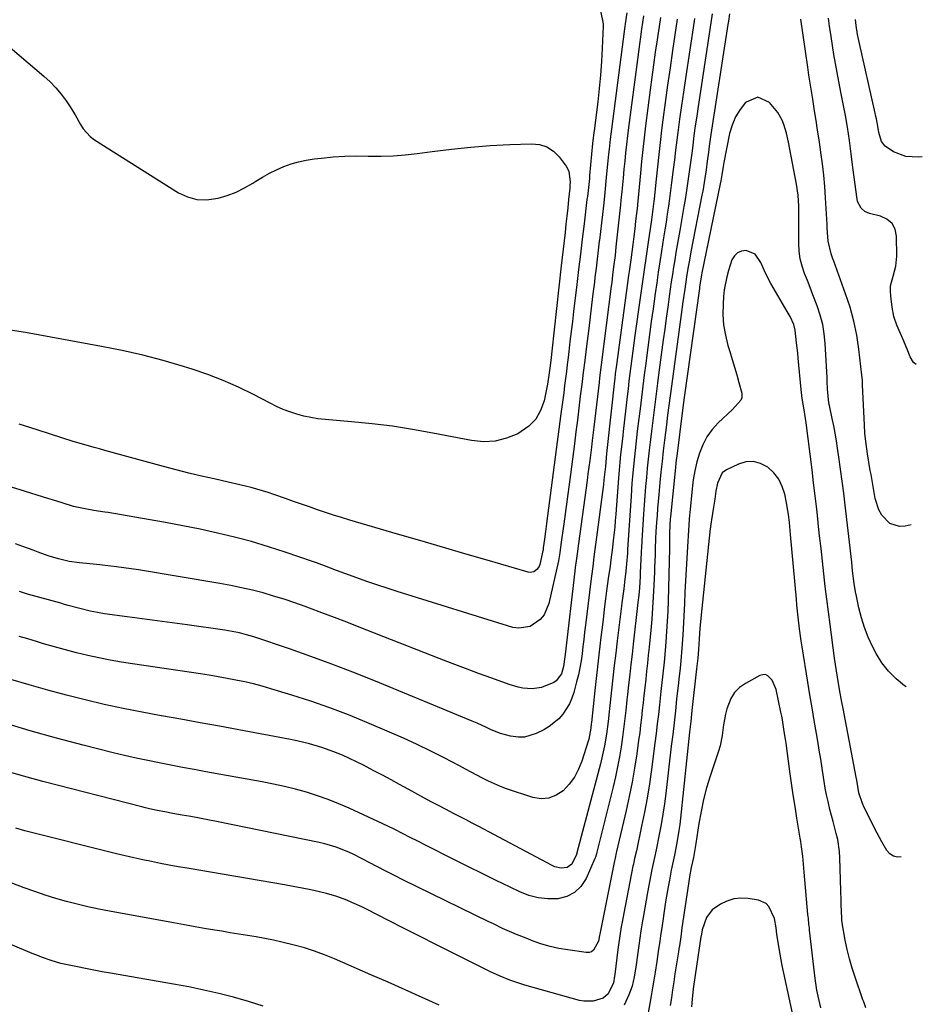
# Model space of a CAD drawing. Units: inches. Extents: x 1836352 to 1841706, y 463369 to 468672.
# Drawn here: x 1841234 to 1841568, y 463759 to 464123 of the extents above; entities that cross this region are included whole.
import ezdxf

# ---------------------------------------------------------------- set-up
doc = ezdxf.new("R2010")
doc.units = ezdxf.units.IN
doc.header["$MEASUREMENT"] = 0
doc.layers.add('7', color=7, linetype='Continuous')
doc.layers.add('8', color=7, linetype='Continuous')

msp = doc.modelspace()

# ---------------------------------------------------------------- linework, layer by layer
at = {"layer": '7', "color": 18}
for points in [[(1841496.56, 464125.08, 1888), (1841496.17, 464122.44, 1888), (1841495.96, 464121.11, 1888), (1841489.7, 464080.52, 1888), (1841489.06, 464076.19, 1888), (1841488.76, 464074.01, 1888), (1841488.32, 464070.65, 1888), (1841487.9, 464067.49, 1888), (1841487.45, 464064.34, 1888), (1841486.95, 464061.19, 1888), (1841486.67, 464059.62, 1888), (1841486.38, 464058.06, 1888), (1841482.33, 464037.21, 1888), (1841481.75, 464034.12, 1888), (1841481.2, 464031.02, 1888), (1841480.7, 464027.92, 1888), (1841480.03, 464023.3, 1888), (1841479.39, 464018.68, 1888), (1841478.76, 464014.06, 1888), (1841475.14, 463987.46, 1888), (1841474.89, 463985.68, 1888), (1841474.65, 463983.9, 1888), (1841474.18, 463980.34, 1888), (1841473.71, 463976.77, 1888), (1841473.26, 463973.21, 1888), (1841472.57, 463967.58, 1888), (1841472.1, 463963.65, 1888), (1841471.65, 463959.72, 1888), (1841471.24, 463955.79, 1888), (1841470.84, 463951.86, 1888), (1841470.42, 463947.5, 1888), (1841470.19, 463944.92, 1888), (1841469.97, 463942.33, 1888), (1841469.79, 463939.75, 1888), (1841469.62, 463937.16, 1888), (1841469.41, 463933.77, 1888), (1841469.27, 463931.09, 1888), (1841469.14, 463927.51, 1888), (1841469.08, 463925.24, 1888), (1841468.91, 463920.51, 1888), (1841468.85, 463918.93, 1888), (1841468.62, 463913.83, 1888), (1841468.4, 463909.71, 1888), (1841468.14, 463905.59, 1888), (1841467.82, 463901.47, 1888), (1841467.46, 463897.36, 1888), (1841466.86, 463891.05, 1888), (1841466.57, 463888.08, 1888), (1841466.26, 463885.11, 1888), (1841465.94, 463882.14, 1888), (1841465.61, 463879.18, 1888), (1841465.25, 463876, 1888), (1841464.94, 463873.24, 1888), (1841464.64, 463870.48, 1888), (1841464.35, 463867.72, 1888), (1841464.05, 463864.96, 1888), (1841463.73, 463862.2, 1888), (1841463.38, 463859.44, 1888), (1841463, 463856.69, 1888), (1841462.29, 463851.65, 1888), (1841461.47, 463846.39, 1888), (1841460.57, 463841.15, 1888), (1841459.52, 463835.93, 1888), (1841458.38, 463830.73, 1888), (1841454.85, 463815.57, 1888), (1841454.73, 463815.07, 1888), (1841454.26, 463813.06, 1888), (1841454.04, 463812.05, 1888), (1841453.93, 463811.54, 1888), (1841448.68, 463785.03, 1888), (1841448.58, 463784.51, 1888), (1841448.19, 463782.44, 1888), (1841446.36, 463779.11, 1888), (1841445.59, 463778.53, 1888), (1841444.67, 463778.26, 1888), (1841443.63, 463778.21, 1888), (1841436.77, 463779.15, 1888), (1841433.52, 463779.72, 1888), (1841430.31, 463780.43, 1888), (1841427.16, 463781.36, 1888), (1841424.05, 463782.44, 1888), (1841421.4, 463783.46, 1888), (1841417.9, 463784.86, 1888), (1841416.17, 463785.61, 1888), (1841412.72, 463787.15, 1888), (1841409.31, 463788.76, 1888), (1841407.61, 463789.58, 1888), (1841375.82, 463805.13, 1888), (1841372.69, 463806.68, 1888), (1841369.58, 463808.26, 1888), (1841366.48, 463809.87, 1888), (1841363.39, 463811.51, 1888), (1841361.06, 463812.77, 1888), (1841357.19, 463814.71, 1888), (1841355.21, 463815.6, 1888), (1841351.18, 463817.18, 1888), (1841347.03, 463818.42, 1888), (1841344.92, 463818.9, 1888), (1841306.93, 463826.61, 1888), (1841303.77, 463827.24, 1888), (1841300.6, 463827.86, 1888), (1841297.43, 463828.45, 1888), (1841294.25, 463829.02, 1888), (1841290.79, 463829.63, 1888), (1841287.9, 463830.16, 1888), (1841285.03, 463830.73, 1888), (1841282.16, 463831.35, 1888), (1841280.74, 463831.69, 1888), (1841279.32, 463832.04, 1888), (1841242.73, 463841.45, 1888), (1841237, 463842.98, 1888), (1841231.28, 463844.56, 1888)], [(1841448.85, 464126.21, 1902), (1841449.88, 464121.42, 1902), (1841449.89, 464120.5, 1902), (1841449.55, 464112.42, 1902), (1841449.28, 464107.45, 1902), (1841448.92, 464102.5, 1902), (1841448.44, 464097.55, 1902), (1841447.87, 464092.61, 1902), (1841446.51, 464081.89, 1902), (1841446.43, 464081.31, 1902), (1841445.99, 464077.2, 1902), (1841444.88, 464065.35, 1902), (1841444.77, 464064.24, 1902), (1841444.54, 464062.02, 1902), (1841444.04, 464057.59, 1902), (1841443.9, 464056.48, 1902), (1841442.8, 464047.49, 1902), (1841442.12, 464041.89, 1902), (1841441.44, 464036.29, 1902), (1841440.77, 464030.68, 1902), (1841440.11, 464025.08, 1902), (1841438.93, 464015.07, 1902), (1841438.49, 464011.38, 1902), (1841438.05, 464007.69, 1902), (1841437.61, 464004, 1902), (1841437.17, 464000.31, 1902), (1841436.91, 463998.16, 1902), (1841436.6, 463995.55, 1902), (1841436.28, 463992.94, 1902), (1841435.95, 463990.33, 1902), (1841435.63, 463987.71, 1902), (1841435.3, 463985.1, 1902), (1841434.96, 463982.49, 1902), (1841434.62, 463979.88, 1902), (1841434.28, 463977.27, 1902), (1841428.95, 463936.74, 1902), (1841428.57, 463933.84, 1902), (1841428.17, 463930.94, 1902), (1841427.74, 463927.8, 1902), (1841427.64, 463927.08, 1902), (1841427.55, 463926.61, 1902), (1841426.43, 463921.61, 1902), (1841426.19, 463920.91, 1902), (1841425.41, 463919.73, 1902), (1841424.23, 463918.91, 1902), (1841422.88, 463918.68, 1902), (1841422.17, 463918.78, 1902), (1841407.02, 463923.19, 1902), (1841398.73, 463925.6, 1902), (1841390.43, 463928.02, 1902), (1841382.13, 463930.45, 1902), (1841373.83, 463932.87, 1902), (1841356.19, 463938.04, 1902), (1841353.19, 463938.94, 1902), (1841350.21, 463939.87, 1902), (1841347.23, 463940.84, 1902), (1841344.26, 463941.84, 1902), (1841341.31, 463942.87, 1902), (1841338.35, 463943.89, 1902), (1841335.39, 463944.93, 1902), (1841332.44, 463945.97, 1902), (1841328.13, 463947.49, 1902), (1841326.06, 463948.19, 1902), (1841323.98, 463948.86, 1902), (1841319.76, 463950.03, 1902), (1841315.51, 463951.08, 1902), (1841311.25, 463952.07, 1902), (1841306.09, 463953.21, 1902), (1841301.39, 463954.29, 1902), (1841296.7, 463955.42, 1902), (1841292.02, 463956.61, 1902), (1841287.35, 463957.85, 1902), (1841265.6, 463963.78, 1902), (1841263.66, 463964.32, 1902), (1841261.72, 463964.86, 1902), (1841257.84, 463965.96, 1902), (1841253.98, 463967.11, 1902), (1841250.13, 463968.31, 1902), (1841240.68, 463971.37, 1902), (1841234.03, 463973.5, 1902)], [(1841483.65, 464123.36, 1892), (1841483.51, 464122.44, 1892), (1841480.27, 464101.19, 1892), (1841479.53, 464096.2, 1892), (1841478.81, 464091.21, 1892), (1841478.13, 464086.22, 1892), (1841477.48, 464081.22, 1892), (1841477.12, 464078.37, 1892), (1841476.67, 464074.79, 1892), (1841476.22, 464071.21, 1892), (1841475.78, 464067.64, 1892), (1841475.19, 464062.74, 1892), (1841474.82, 464059.82, 1892), (1841474.43, 464056.9, 1892), (1841474.01, 464053.99, 1892), (1841473.57, 464051.08, 1892), (1841473.12, 464048.17, 1892), (1841472.67, 464045.26, 1892), (1841472.21, 464042.35, 1892), (1841471.43, 464037.44, 1892), (1841470.82, 464033.52, 1892), (1841470.23, 464029.61, 1892), (1841469.66, 464025.69, 1892), (1841469.11, 464021.77, 1892), (1841468.33, 464016.15, 1892), (1841467.68, 464011.38, 1892), (1841467.03, 464006.61, 1892), (1841466.39, 464001.84, 1892), (1841465.76, 463997.06, 1892), (1841465.6, 463995.84, 1892), (1841465.07, 463991.68, 1892), (1841464.54, 463987.51, 1892), (1841464.02, 463983.35, 1892), (1841463.51, 463979.19, 1892), (1841463.07, 463975.57, 1892), (1841462.5, 463970.86, 1892), (1841461.94, 463966.14, 1892), (1841461.42, 463961.42, 1892), (1841460.95, 463956.69, 1892), (1841460.73, 463954.14, 1892), (1841460.53, 463951.71, 1892), (1841460.19, 463946.85, 1892), (1841458.93, 463927.1, 1892), (1841458.92, 463926.91, 1892), (1841458.9, 463926.54, 1892), (1841458.85, 463925.79, 1892), (1841458.53, 463921.83, 1892), (1841458.29, 463919.16, 1892), (1841457.82, 463915.11, 1892), (1841457.49, 463912.56, 1892), (1841457.14, 463910.02, 1892), (1841456.81, 463907.47, 1892), (1841456.65, 463906.2, 1892), (1841455.07, 463893.37, 1892), (1841454.51, 463888.81, 1892), (1841453.97, 463884.25, 1892), (1841453.45, 463879.68, 1892), (1841452.94, 463875.12, 1892), (1841452.19, 463868.35, 1892), (1841452.07, 463867.17, 1892), (1841451.7, 463863.61, 1892), (1841451.07, 463858.89, 1892), (1841450.33, 463854.58, 1892), (1841449.4, 463850.18, 1892), (1841448.86, 463848, 1892), (1841440.2, 463815.03, 1892), (1841440.15, 463814.83, 1892), (1841440.04, 463814.44, 1892), (1841438.25, 463810.86, 1892), (1841436.56, 463809.68, 1892), (1841434.32, 463809.45, 1892), (1841432.06, 463809.93, 1892), (1841430.98, 463810.39, 1892), (1841403.62, 463824.88, 1892), (1841401.4, 463826.05, 1892), (1841399.19, 463827.21, 1892), (1841396.96, 463828.37, 1892), (1841394.74, 463829.53, 1892), (1841391.62, 463831.14, 1892), (1841388.96, 463832.52, 1892), (1841386.31, 463833.93, 1892), (1841377.8, 463838.55, 1892), (1841374.63, 463840.27, 1892), (1841371.45, 463841.99, 1892), (1841368.27, 463843.7, 1892), (1841365.09, 463845.41, 1892), (1841363.79, 463846.11, 1892), (1841361.25, 463847.43, 1892), (1841358.68, 463848.71, 1892), (1841356.08, 463849.93, 1892), (1841353.47, 463851.11, 1892), (1841350.37, 463852.4, 1892), (1841345.89, 463854.01, 1892), (1841341.3, 463855.35, 1892), (1841336.66, 463856.45, 1892), (1841334.32, 463856.92, 1892), (1841315.14, 463860.53, 1892), (1841308.02, 463861.85, 1892), (1841300.89, 463863.15, 1892), (1841293.76, 463864.43, 1892), (1841286.63, 463865.69, 1892), (1841286.44, 463865.72, 1892), (1841279.41, 463867.02, 1892), (1841272.4, 463868.4, 1892), (1841265.42, 463869.92, 1892), (1841258.45, 463871.54, 1892), (1841251.52, 463873.28, 1892), (1841244.61, 463875.12, 1892), (1841237.74, 463877.09, 1892), (1841230.9, 463879.16, 1892)], [(1841464.83, 464124.43, 1898), (1841464.09, 464119.46, 1898), (1841463.68, 464116.66, 1898), (1841463.28, 464113.86, 1898), (1841462.9, 464111.06, 1898), (1841462.52, 464108.26, 1898), (1841459.26, 464083.07, 1898), (1841458.87, 464079.97, 1898), (1841458.51, 464076.86, 1898), (1841458.17, 464073.75, 1898), (1841457.85, 464070.65, 1898), (1841457.56, 464067.71, 1898), (1841457.24, 464064.42, 1898), (1841456.79, 464059.49, 1898), (1841456.46, 464056.21, 1898), (1841456.29, 464054.57, 1898), (1841454.61, 464038.99, 1898), (1841454.26, 464035.81, 1898), (1841453.76, 464031.56, 1898), (1841453.38, 464028.57, 1898), (1841453.04, 464025.86, 1898), (1841452.87, 464024.51, 1898), (1841449.15, 463995.43, 1898), (1841448.54, 463990.55, 1898), (1841448.35, 463988.92, 1898), (1841446.4, 463972.34, 1898), (1841445.81, 463967.42, 1898), (1841445.52, 463964.96, 1898), (1841444.91, 463960.05, 1898), (1841444.27, 463955.14, 1898), (1841443.94, 463952.68, 1898), (1841440.74, 463929.38, 1898), (1841440.23, 463925.57, 1898), (1841439.9, 463923.02, 1898), (1841439.58, 463920.47, 1898), (1841439.43, 463919.2, 1898), (1841435.81, 463888.41, 1898), (1841435.7, 463887.5, 1898), (1841435.25, 463883.86, 1898), (1841434.52, 463881.23, 1898), (1841432.53, 463878.56, 1898), (1841431.64, 463878.02, 1898), (1841427.03, 463876.14, 1898), (1841423.68, 463875.63, 1898), (1841420.23, 463875.93, 1898), (1841418.51, 463876.27, 1898), (1841415.16, 463877.25, 1898), (1841408.68, 463879.57, 1898), (1841403.8, 463881.35, 1898), (1841398.93, 463883.15, 1898), (1841394.07, 463885, 1898), (1841389.23, 463886.88, 1898), (1841359.7, 463898.48, 1898), (1841355.1, 463900.27, 1898), (1841350.5, 463902.05, 1898), (1841345.89, 463903.79, 1898), (1841341.27, 463905.51, 1898), (1841339.68, 463906.1, 1898), (1841335.84, 463907.47, 1898), (1841331.97, 463908.76, 1898), (1841328.07, 463909.96, 1898), (1841324.15, 463911.09, 1898), (1841320.21, 463912.1, 1898), (1841316.24, 463913.04, 1898), (1841312.25, 463913.85, 1898), (1841308.23, 463914.58, 1898), (1841278.07, 463919.62, 1898), (1841275.4, 463920.04, 1898), (1841272.72, 463920.43, 1898), (1841270.03, 463920.78, 1898), (1841265.74, 463921.28, 1898), (1841263.85, 463921.48, 1898), (1841260.06, 463921.85, 1898), (1841256.28, 463922.2, 1898), (1841252.53, 463922.77, 1898), (1841248.48, 463923.69, 1898), (1841244.7, 463924.84, 1898), (1841240.98, 463926.21, 1898), (1841239.13, 463926.9, 1898), (1841235.39, 463928.23, 1898), (1841232.61, 463929.2, 1898)], [(1841477.28, 464123.11, 1894), (1841475.53, 464111.55, 1894), (1841474.59, 464105.15, 1894), (1841473.67, 464098.74, 1894), (1841472.81, 464092.33, 1894), (1841471.98, 464085.92, 1894), (1841471.5, 464082.17, 1894), (1841470.95, 464077.62, 1894), (1841470.42, 464073.07, 1894), (1841469.92, 464068.52, 1894), (1841469.44, 464063.97, 1894), (1841468.72, 464056.8, 1894), (1841468.62, 464055.83, 1894), (1841468.4, 464053.88, 1894), (1841468.01, 464050.97, 1894), (1841467.73, 464049.03, 1894), (1841466.49, 464040.71, 1894), (1841465.73, 464035.58, 1894), (1841464.98, 464030.45, 1894), (1841464.25, 464025.32, 1894), (1841463.54, 464020.19, 1894), (1841461.6, 464006.2, 1894), (1841461.22, 464003.39, 1894), (1841460.85, 464000.58, 1894), (1841460.48, 463997.77, 1894), (1841460.12, 463994.96, 1894), (1841459.77, 463992.15, 1894), (1841459.42, 463989.34, 1894), (1841459.09, 463986.53, 1894), (1841458.76, 463983.71, 1894), (1841457.25, 463970.74, 1894), (1841457.09, 463969.33, 1894), (1841456.6, 463965.09, 1894), (1841456.3, 463962.26, 1894), (1841456.02, 463959.43, 1894), (1841455.76, 463956.44, 1894), (1841455.54, 463953.52, 1894), (1841454.55, 463940.23, 1894), (1841454.36, 463937.79, 1894), (1841454.14, 463935.35, 1894), (1841453.63, 463930.49, 1894), (1841453.33, 463927.94, 1894), (1841452.74, 463923.34, 1894), (1841452.42, 463921.04, 1894), (1841451.77, 463916.44, 1894), (1841451.16, 463911.84, 1894), (1841450.78, 463908.88, 1894), (1841450.29, 463905.09, 1894), (1841449.82, 463901.31, 1894), (1841449.35, 463897.52, 1894), (1841448.9, 463893.73, 1894), (1841448.76, 463892.56, 1894), (1841448.25, 463888.19, 1894), (1841447.75, 463883.81, 1894), (1841447.27, 463879.44, 1894), (1841446.8, 463875.06, 1894), (1841445.54, 463863.16, 1894), (1841445.5, 463862.76, 1894), (1841445.34, 463861.16, 1894), (1841444.55, 463857.06, 1894), (1841444.34, 463856.33, 1894), (1841442, 463848.98, 1894), (1841440.77, 463845.93, 1894), (1841439.25, 463843.06, 1894), (1841437.32, 463840.45, 1894), (1841435.11, 463838.02, 1894), (1841432.55, 463836.32, 1894), (1841429.85, 463835.23, 1894), (1841426.94, 463835.07, 1894), (1841423.9, 463835.53, 1894), (1841414.16, 463838.76, 1894), (1841411.89, 463839.58, 1894), (1841407.47, 463841.5, 1894), (1841405.32, 463842.59, 1894), (1841401.07, 463844.89, 1894), (1841398.93, 463846.03, 1894), (1841396.79, 463847.16, 1894), (1841391.15, 463850.12, 1894), (1841386.17, 463852.67, 1894), (1841381.14, 463855.13, 1894), (1841376.05, 463857.46, 1894), (1841370.92, 463859.71, 1894), (1841362.55, 463863.26, 1894), (1841355.71, 463866.03, 1894), (1841348.81, 463868.66, 1894), (1841341.84, 463871.07, 1894), (1841334.81, 463873.33, 1894), (1841327.06, 463875.69, 1894), (1841323.86, 463876.61, 1894), (1841320.64, 463877.47, 1894), (1841317.39, 463878.22, 1894), (1841314.13, 463878.91, 1894), (1841310.85, 463879.53, 1894), (1841307.57, 463880.11, 1894), (1841304.27, 463880.66, 1894), (1841300.98, 463881.17, 1894), (1841275.93, 463884.9, 1894), (1841271.76, 463885.57, 1894), (1841267.61, 463886.3, 1894), (1841263.47, 463887.13, 1894), (1841259.34, 463888.03, 1894), (1841255.24, 463889.01, 1894), (1841251.15, 463890.05, 1894), (1841247.07, 463891.17, 1894), (1841243.02, 463892.33, 1894), (1841240.35, 463893.13, 1894), (1841237.19, 463894.08, 1894), (1841234.04, 463895.02, 1894)], [(1841471.06, 464123.77, 1896), (1841469.82, 464115.55, 1896), (1841469.14, 464110.92, 1896), (1841468.48, 464106.29, 1896), (1841467.86, 464101.66, 1896), (1841467.25, 464097.03, 1896), (1841465.56, 464083.71, 1896), (1841465.03, 464079.33, 1896), (1841464.53, 464074.95, 1896), (1841464.07, 464070.57, 1896), (1841463.65, 464066.18, 1896), (1841462.95, 464058.5, 1896), (1841462.59, 464054.65, 1896), (1841462.52, 464054.1, 1896), (1841461.87, 464048.54, 1896), (1841461.53, 464045.67, 1896), (1841461.17, 464042.79, 1896), (1841460.81, 464039.92, 1896), (1841460.43, 464037.05, 1896), (1841460.06, 464034.23, 1896), (1841459.47, 464029.85, 1896), (1841459.27, 464028.39, 1896), (1841454.89, 463996.25, 1896), (1841454.67, 463994.56, 1896), (1841454.35, 463992.03, 1896), (1841454.16, 463990.33, 1896), (1841454.06, 463989.49, 1896), (1841451.49, 463965.93, 1896), (1841451.13, 463962.64, 1896), (1841450.7, 463957.85, 1896), (1841450.17, 463952.88, 1896), (1841449.97, 463951.23, 1896), (1841447.18, 463929.82, 1896), (1841446.71, 463926.24, 1896), (1841446.48, 463924.45, 1896), (1841446, 463920.88, 1896), (1841445.54, 463917.3, 1896), (1841445.32, 463915.51, 1896), (1841443.32, 463899.2, 1896), (1841443, 463896.56, 1896), (1841442.68, 463893.93, 1896), (1841442.37, 463891.29, 1896), (1841442.07, 463888.65, 1896), (1841441.71, 463886.03, 1896), (1841441.27, 463883.42, 1896), (1841440.71, 463880.83, 1896), (1841440.07, 463878.26, 1896), (1841439.01, 463874.35, 1896), (1841438.28, 463872.19, 1896), (1841437.39, 463870.1, 1896), (1841434.96, 463866.26, 1896), (1841433.44, 463864.57, 1896), (1841429.96, 463861.72, 1896), (1841427.99, 463860.57, 1896), (1841425.07, 463859.12, 1896), (1841420.83, 463857.83, 1896), (1841418.64, 463857.76, 1896), (1841415.63, 463858.13, 1896), (1841411.97, 463859.12, 1896), (1841408.46, 463860.56, 1896), (1841406.73, 463861.38, 1896), (1841403.25, 463862.94, 1896), (1841401.49, 463863.69, 1896), (1841365.12, 463878.73, 1896), (1841357.38, 463881.83, 1896), (1841349.61, 463884.83, 1896), (1841341.78, 463887.67, 1896), (1841333.9, 463890.4, 1896), (1841320.7, 463894.83, 1896), (1841318.08, 463895.64, 1896), (1841315.43, 463896.32, 1896), (1841311.4, 463897.11, 1896), (1841310.04, 463897.32, 1896), (1841296.04, 463899.3, 1896), (1841290.51, 463900.07, 1896), (1841284.99, 463900.83, 1896), (1841279.47, 463901.58, 1896), (1841273.94, 463902.31, 1896), (1841265.54, 463903.42, 1896), (1841262.9, 463903.83, 1896), (1841260.28, 463904.35, 1896), (1841256.38, 463905.3, 1896), (1841252.13, 463906.48, 1896), (1841250.74, 463906.87, 1896), (1841249.36, 463907.26, 1896), (1841237.12, 463910.7, 1896), (1841234.09, 463911.59, 1896)], [(1841563.75, 463936.31, 1888), (1841561.53, 463935.76, 1888), (1841559.46, 463935.61, 1888), (1841555.79, 463936.78, 1888), (1841552.88, 463939.89, 1888), (1841551.79, 463941.79, 1888), (1841550.45, 463945.99, 1888), (1841548.9, 463954.86, 1888), (1841548.64, 463956.38, 1888), (1841548.13, 463959.42, 1888), (1841547.64, 463962.47, 1888), (1841546.98, 463967.05, 1888), (1841546.63, 463970.11, 1888), (1841546.43, 463973.18, 1888), (1841545.76, 463987.89, 1888), (1841545.74, 463988.35, 1888), (1841545.69, 463989.73, 1888), (1841545.55, 463991.56, 1888), (1841544.41, 464001.19, 1888), (1841543.6, 464006.41, 1888), (1841542.56, 464011.58, 1888), (1841541.15, 464016.66, 1888), (1841539.51, 464021.69, 1888), (1841535.12, 464033.65, 1888), (1841534.79, 464034.57, 1888), (1841534.13, 464036.42, 1888), (1841533.03, 464041.15, 1888), (1841532.74, 464045.88, 1888), (1841532.67, 464047.22, 1888), (1841532.1, 464057.15, 1888), (1841531.8, 464061.34, 1888), (1841531.43, 464065.51, 1888), (1841530.94, 464069.67, 1888), (1841530.38, 464073.83, 1888), (1841530.21, 464074.93, 1888), (1841529.67, 464078.53, 1888), (1841529.12, 464082.13, 1888), (1841528.56, 464085.73, 1888), (1841528, 464089.32, 1888), (1841527.34, 464093.53, 1888), (1841526.87, 464096.51, 1888), (1841526.41, 464099.49, 1888), (1841525.96, 464102.48, 1888), (1841525.53, 464105.46, 1888), (1841522.98, 464123.16, 1888)], [(1841567.86, 464072.25, 1892), (1841566.5, 464072.1, 1892), (1841561.71, 464072.38, 1892), (1841557.25, 464074.17, 1892), (1841554.09, 464076.25, 1892), (1841552.77, 464077.98, 1892), (1841551.76, 464081.28, 1892), (1841551.37, 464083.66, 1892), (1841550.87, 464086.36, 1892), (1841550.58, 464087.7, 1892), (1841550.44, 464088.37, 1892), (1841544.36, 464115.23, 1892), (1841543.92, 464117.43, 1892), (1841543.43, 464120.77, 1892), (1841543.2, 464123.01, 1892)], [(1841224.76, 464117.57, 1904), (1841243.17, 464102.07, 1904), (1841245.44, 464099.99, 1904), (1841247.59, 464097.79, 1904), (1841249.54, 464095.42, 1904), (1841251.36, 464092.94, 1904), (1841252.59, 464091.11, 1904), (1841254.72, 464087.74, 1904), (1841256.65, 464084.26, 1904), (1841257.69, 464082.6, 1904), (1841260.29, 464079.77, 1904), (1841261.85, 464078.6, 1904), (1841292.91, 464059, 1904), (1841296.25, 464057.44, 1904), (1841299.69, 464056.46, 1904), (1841303.27, 464056.34, 1904), (1841307.54, 464056.97, 1904), (1841310.91, 464058.01, 1904), (1841314.19, 464059.26, 1904), (1841317.34, 464060.82, 1904), (1841320.4, 464062.58, 1904), (1841321.46, 464063.26, 1904), (1841323.96, 464064.77, 1904), (1841326.5, 464066.19, 1904), (1841329.12, 464067.46, 1904), (1841331.79, 464068.64, 1904), (1841334.52, 464069.64, 1904), (1841337.3, 464070.47, 1904), (1841340.13, 464071.07, 1904), (1841343, 464071.52, 1904), (1841345.77, 464071.83, 1904), (1841350.05, 464072.22, 1904), (1841354.35, 464072.49, 1904), (1841358.65, 464072.58, 1904), (1841362.96, 464072.54, 1904), (1841367.78, 464072.51, 1904), (1841372.26, 464072.63, 1904), (1841376.71, 464072.99, 1904), (1841381.17, 464073.49, 1904), (1841386.67, 464074.25, 1904), (1841393.82, 464075.13, 1904), (1841400.98, 464075.87, 1904), (1841408.16, 464076.41, 1904), (1841415.35, 464076.8, 1904), (1841423.36, 464077.12, 1904), (1841426.34, 464076.79, 1904), (1841429.08, 464075.95, 1904), (1841431.47, 464074.36, 1904), (1841433.61, 464072.26, 1904), (1841436.17, 464068.85, 1904), (1841437.17, 464067.03, 1904), (1841437.65, 464062.86, 1904), (1841437.6, 464061.79, 1904), (1841437.52, 464060.72, 1904), (1841437.09, 464056.51, 1904), (1841436.78, 464053.45, 1904), (1841436.46, 464050.39, 1904), (1841436.13, 464047.33, 1904), (1841435.79, 464044.27, 1904), (1841435.44, 464041.21, 1904), (1841435.1, 464038.15, 1904), (1841434.76, 464035.09, 1904), (1841434.41, 464032.03, 1904), (1841430.89, 464000.51, 1904), (1841430.62, 463998.11, 1904), (1841430.26, 463995.02, 1904), (1841429.84, 463991.61, 1904), (1841429.44, 463989.07, 1904), (1841429.28, 463988.22, 1904), (1841428.01, 463982.09, 1904), (1841426.75, 463978.52, 1904), (1841424.97, 463975.33, 1904), (1841422.42, 463972.73, 1904), (1841418.31, 463969.95, 1904), (1841414.19, 463968.28, 1904), (1841409.99, 463967.2, 1904), (1841405.66, 463967, 1904), (1841401.23, 463967.39, 1904), (1841386.93, 463970.19, 1904), (1841379.45, 463971.52, 1904), (1841371.96, 463972.69, 1904), (1841364.43, 463973.61, 1904), (1841356.87, 463974.37, 1904), (1841347.06, 463975.19, 1904), (1841344.41, 463975.5, 1904), (1841341.78, 463975.91, 1904), (1841339.18, 463976.48, 1904), (1841336.6, 463977.17, 1904), (1841334.06, 463978, 1904), (1841331.57, 463978.93, 1904), (1841329.13, 463980.01, 1904), (1841326.73, 463981.18, 1904), (1841320.56, 463984.4, 1904), (1841315.05, 463987.09, 1904), (1841309.45, 463989.59, 1904), (1841303.72, 463991.78, 1904), (1841297.91, 463993.77, 1904), (1841294.73, 463994.77, 1904), (1841287.23, 463996.97, 1904), (1841279.68, 463998.97, 1904), (1841272.07, 464000.7, 1904), (1841264.41, 464002.23, 1904), (1841236.32, 464007.31, 1904), (1841230.64, 464008.27, 1904)], [(1841561.94, 463876.4, 1886), (1841561.32, 463876.83, 1886), (1841558.19, 463879.36, 1886), (1841555.35, 463882.15, 1886), (1841552.94, 463885.32, 1886), (1841550.83, 463888.75, 1886), (1841549.47, 463891.35, 1886), (1841547.86, 463894.78, 1886), (1841546.45, 463898.29, 1886), (1841545.33, 463901.9, 1886), (1841544.41, 463905.58, 1886), (1841543.51, 463909.96, 1886), (1841543.21, 463911.51, 1886), (1841542.7, 463914.62, 1886), (1841542.11, 463919.32, 1886), (1841541.75, 463922.46, 1886), (1841539.35, 463943.54, 1886), (1841538.82, 463947.98, 1886), (1841538.27, 463952.42, 1886), (1841537.67, 463956.84, 1886), (1841537.04, 463961.27, 1886), (1841536.55, 463964.58, 1886), (1841536.11, 463967.34, 1886), (1841535.64, 463970.1, 1886), (1841535.11, 463972.84, 1886), (1841534.55, 463975.58, 1886), (1841533.51, 463980.34, 1886), (1841533.44, 463980.7, 1886), (1841533.12, 463982.47, 1886), (1841532.87, 463986.57, 1886), (1841532.72, 463989.3, 1886), (1841532.65, 463990.67, 1886), (1841531.97, 464003.24, 1886), (1841531.61, 464006.81, 1886), (1841531.03, 464010.33, 1886), (1841530.13, 464013.79, 1886), (1841529.01, 464017.19, 1886), (1841527.44, 464021.28, 1886), (1841526.41, 464023.93, 1886), (1841525.36, 464026.57, 1886), (1841524.3, 464029.21, 1886), (1841523.4, 464031.88, 1886), (1841522.71, 464034.59, 1886), (1841522.35, 464037.36, 1886), (1841522.21, 464040.18, 1886), (1841522.26, 464045.86, 1886), (1841522.27, 464047.9, 1886), (1841522.25, 464051.98, 1886), (1841522.22, 464054.02, 1886), (1841521.97, 464058.09, 1886), (1841521.38, 464062.12, 1886), (1841518.4, 464077.65, 1886), (1841517.65, 464080.97, 1886), (1841516.7, 464084.22, 1886), (1841516.07, 464085.79, 1886), (1841514.43, 464088.69, 1886), (1841511.39, 464092.33, 1886), (1841507.09, 464094.35, 1886), (1841502.72, 464092.51, 1886), (1841502.54, 464092.33, 1886), (1841500.5, 464089.75, 1886), (1841498.78, 464087, 1886), (1841497.54, 464084.01, 1886), (1841496.62, 464080.85, 1886), (1841494.47, 464070.21, 1886), (1841494.19, 464068.69, 1886), (1841493.76, 464065.63, 1886), (1841493.4, 464063.4, 1886), (1841493.19, 464062.29, 1886), (1841486.35, 464029.42, 1886), (1841486.2, 464028.64, 1886), (1841485.51, 464024.15, 1886), (1841485.43, 464023.56, 1886), (1841479.85, 463983.28, 1886), (1841479.6, 463981.52, 1886), (1841479.21, 463978.59, 1886), (1841477.05, 463961.59, 1886), (1841476.88, 463960.24, 1886), (1841476.44, 463956.17, 1886), (1841474.75, 463939.24, 1886), (1841474.68, 463938.46, 1886), (1841474.52, 463936.13, 1886), (1841474.43, 463933.02, 1886), (1841474.39, 463928.94, 1886), (1841474.38, 463928.25, 1886), (1841474.37, 463927.9, 1886), (1841474.37, 463927.55, 1886), (1841473.88, 463908.19, 1886), (1841473.75, 463904.41, 1886), (1841473.58, 463900.63, 1886), (1841473.35, 463896.85, 1886), (1841473.07, 463893.08, 1886), (1841472.81, 463889.88, 1886), (1841472.42, 463885.54, 1886), (1841471.95, 463881.21, 1886), (1841471.46, 463876.89, 1886), (1841471.22, 463874.72, 1886), (1841470.69, 463869.78, 1886), (1841470.3, 463866.22, 1886), (1841469.9, 463862.67, 1886), (1841469.47, 463859.12, 1886), (1841469.02, 463855.58, 1886), (1841467.76, 463845.87, 1886), (1841467.01, 463840.59, 1886), (1841466.16, 463835.32, 1886), (1841465.18, 463830.08, 1886), (1841464.11, 463824.86, 1886), (1841462.15, 463815.84, 1886), (1841461.51, 463813.02, 1886), (1841461.19, 463811.61, 1886), (1841461.04, 463810.9, 1886), (1841460.89, 463810.19, 1886), (1841457.5, 463792.71, 1886), (1841456.88, 463789.39, 1886), (1841456.59, 463787.73, 1886), (1841456.06, 463784.4, 1886), (1841455.58, 463781.06, 1886), (1841455.35, 463779.38, 1886), (1841454.14, 463770.11, 1886), (1841454.06, 463769.49, 1886), (1841453.65, 463767.03, 1886), (1841451.76, 463762.89, 1886), (1841449.9, 463761.29, 1886), (1841446.21, 463760.2, 1886), (1841442.79, 463760.18, 1886), (1841441.09, 463760.51, 1886), (1841420.96, 463766.16, 1886), (1841419.1, 463766.72, 1886), (1841415.41, 463767.97, 1886), (1841411.8, 463769.42, 1886), (1841408.25, 463771.03, 1886), (1841406.5, 463771.89, 1886), (1841393.9, 463778.26, 1886), (1841388.05, 463781.21, 1886), (1841382.21, 463784.17, 1886), (1841376.37, 463787.13, 1886), (1841370.53, 463790.09, 1886), (1841362.41, 463794.21, 1886), (1841360.62, 463795.09, 1886), (1841356.99, 463796.75, 1886), (1841355.16, 463797.53, 1886), (1841351.42, 463798.9, 1886), (1841347.59, 463799.98, 1886), (1841345.03, 463800.6, 1886), (1841341.81, 463801.33, 1886), (1841338.58, 463802.03, 1886), (1841335.33, 463802.66, 1886), (1841332.07, 463803.25, 1886), (1841296.04, 463809.37, 1886), (1841292.76, 463809.94, 1886), (1841289.48, 463810.54, 1886), (1841286.21, 463811.16, 1886), (1841282.95, 463811.8, 1886), (1841279.69, 463812.49, 1886), (1841276.43, 463813.2, 1886), (1841273.19, 463813.95, 1886), (1841269.96, 463814.74, 1886), (1841236.03, 463823.24, 1886), (1841232.75, 463824.14, 1886)], [(1841560.05, 463813.62, 1884), (1841558.71, 463813.49, 1884), (1841557.2, 463813.86, 1884), (1841555.9, 463814.73, 1884), (1841554.76, 463815.94, 1884), (1841552.85, 463819.06, 1884), (1841551.12, 463822.28, 1884), (1841546.37, 463831.85, 1884), (1841545.69, 463833.32, 1884), (1841544.45, 463837.19, 1884), (1841543.63, 463841.88, 1884), (1841543.43, 463842.97, 1884), (1841538.57, 463868.41, 1884), (1841538.13, 463870.73, 1884), (1841537.29, 463875.38, 1884), (1841536.5, 463880.03, 1884), (1841536.13, 463882.36, 1884), (1841535.45, 463887.03, 1884), (1841533.75, 463899.44, 1884), (1841533.13, 463904.11, 1884), (1841532.53, 463908.79, 1884), (1841531.97, 463913.48, 1884), (1841531.44, 463918.17, 1884), (1841530.93, 463922.86, 1884), (1841530.42, 463927.55, 1884), (1841529.91, 463932.24, 1884), (1841529.4, 463936.93, 1884), (1841529.37, 463937.25, 1884), (1841528.83, 463942.1, 1884), (1841528.28, 463946.95, 1884), (1841527.69, 463951.8, 1884), (1841527.09, 463956.64, 1884), (1841524.88, 463974.02, 1884), (1841524.17, 463978.79, 1884), (1841523.5, 463982.99, 1884), (1841523.22, 463985.17, 1884), (1841523.1, 463986.26, 1884), (1841521.97, 463997.9, 1884), (1841521.79, 463999.79, 1884), (1841521.41, 464003.58, 1884), (1841520.89, 464008.16, 1884), (1841520.33, 464010.25, 1884), (1841518.98, 464013.24, 1884), (1841517.92, 464015.16, 1884), (1841511.88, 464025.45, 1884), (1841509.87, 464029.23, 1884), (1841508.21, 464033.18, 1884), (1841506.01, 464036.3, 1884), (1841502.71, 464037.6, 1884), (1841500.98, 464037.39, 1884), (1841499.5, 464036.81, 1884), (1841498.37, 464035.68, 1884), (1841497.49, 464034.18, 1884), (1841496.24, 464030.31, 1884), (1841495.58, 464027.95, 1884), (1841494.65, 464023.15, 1884), (1841494.4, 464020.71, 1884), (1841494.2, 464017.83, 1884), (1841494.16, 464013.96, 1884), (1841494.4, 464010.13, 1884), (1841495.07, 464006.34, 1884), (1841496.02, 464002.59, 1884), (1841496.74, 464000.29, 1884), (1841497.62, 463997.43, 1884), (1841498.47, 463994.57, 1884), (1841499.29, 463991.7, 1884), (1841500.08, 463988.81, 1884), (1841501.12, 463984.89, 1884), (1841501.14, 463983.16, 1884), (1841500.82, 463982.37, 1884), (1841497.64, 463978.89, 1884), (1841492.44, 463973.94, 1884), (1841490.2, 463971.46, 1884), (1841488.25, 463968.8, 1884), (1841486.72, 463965.88, 1884), (1841485.47, 463962.78, 1884), (1841484.55, 463959.52, 1884), (1841483.77, 463956.23, 1884), (1841483.2, 463952.9, 1884), (1841482.77, 463949.54, 1884), (1841481.91, 463940.7, 1884), (1841481.84, 463939.97, 1884), (1841481.58, 463936.3, 1884), (1841481.33, 463932.26, 1884), (1841481.21, 463930.23, 1884), (1841480.8, 463923.89, 1884), (1841480.55, 463919.71, 1884), (1841480.31, 463915.53, 1884), (1841480.1, 463911.34, 1884), (1841479.9, 463907.16, 1884), (1841479.58, 463900.2, 1884), (1841479.33, 463895.45, 1884), (1841478.99, 463890.71, 1884), (1841478.59, 463885.97, 1884), (1841478.3, 463883.25, 1884), (1841477.83, 463879.18, 1884), (1841477.68, 463877.82, 1884), (1841477.04, 463871.84, 1884), (1841476.56, 463867.49, 1884), (1841476.07, 463863.15, 1884), (1841475.58, 463858.8, 1884), (1841475.07, 463854.46, 1884), (1841473, 463836.95, 1884), (1841472.51, 463833.15, 1884), (1841471.95, 463829.35, 1884), (1841471.3, 463825.58, 1884), (1841470.58, 463821.81, 1884), (1841469.43, 463816.12, 1884), (1841468.85, 463813.39, 1884), (1841467.86, 463808.84, 1884), (1841466.24, 463800.34, 1884), (1841465.72, 463797.55, 1884), (1841465.23, 463794.75, 1884), (1841464.76, 463791.95, 1884), (1841464.31, 463789.15, 1884), (1841463.86, 463786.22, 1884), (1841463.46, 463783.54, 1884), (1841463.08, 463780.86, 1884), (1841462.71, 463778.17, 1884), (1841462.21, 463774.57, 1884), (1841461.96, 463772.81, 1884), (1841461.4, 463769.29, 1884), (1841460.59, 463765.84, 1884), (1841460, 463764.17, 1884), (1841459.32, 463762.54, 1884), (1841457.6, 463758.81, 1884)], [(1841546.97, 463757.81, 1882), (1841546.18, 463759.97, 1882), (1841545.92, 463760.69, 1882), (1841542.98, 463769.08, 1882), (1841541.89, 463772.45, 1882), (1841540.91, 463775.85, 1882), (1841540.1, 463779.29, 1882), (1841539.4, 463782.76, 1882), (1841538.26, 463789.24, 1882), (1841538.11, 463790.26, 1882), (1841538.05, 463791.04, 1882), (1841537.88, 463795.88, 1882), (1841537.83, 463797.58, 1882), (1841537.73, 463800.98, 1882), (1841537.38, 463813.22, 1882), (1841537.24, 463815.49, 1882), (1841536.57, 463819.99, 1882), (1841536.06, 463822.2, 1882), (1841534.87, 463826.62, 1882), (1841533.72, 463831.05, 1882), (1841533, 463833.99, 1882), (1841532.46, 463836.46, 1882), (1841531.99, 463838.95, 1882), (1841531.57, 463841.45, 1882), (1841531.33, 463843.08, 1882), (1841530.81, 463846.4, 1882), (1841530.29, 463849.72, 1882), (1841529.74, 463853.03, 1882), (1841529.18, 463856.35, 1882), (1841528.69, 463859.2, 1882), (1841527.89, 463863.93, 1882), (1841527.09, 463868.67, 1882), (1841526.32, 463873.41, 1882), (1841525.55, 463878.16, 1882), (1841523.46, 463891.21, 1882), (1841523.12, 463893.4, 1882), (1841522.51, 463897.78, 1882), (1841521.97, 463902.17, 1882), (1841521.51, 463906.57, 1882), (1841521.3, 463908.78, 1882), (1841519.17, 463932.71, 1882), (1841519.03, 463934.17, 1882), (1841518.76, 463937.1, 1882), (1841518.44, 463940.03, 1882), (1841517.71, 463944.37, 1882), (1841517.02, 463947.62, 1882), (1841516.08, 463950.49, 1882), (1841514.78, 463953.14, 1882), (1841512.95, 463955.46, 1882), (1841510.77, 463957.55, 1882), (1841508.07, 463958.99, 1882), (1841505.41, 463959.72, 1882), (1841502.66, 463959.54, 1882), (1841499.85, 463958.74, 1882), (1841495.52, 463956.65, 1882), (1841493.89, 463955.44, 1882), (1841492.12, 463951.71, 1882), (1841491.59, 463948.75, 1882), (1841491.16, 463945.75, 1882), (1841490.7, 463942.76, 1882), (1841489.95, 463938.15, 1882), (1841489.82, 463937.34, 1882), (1841489.59, 463935.7, 1882), (1841489.54, 463935.29, 1882), (1841489.49, 463934.88, 1882), (1841486, 463901.74, 1882), (1841485.63, 463897.91, 1882), (1841485.34, 463894.08, 1882), (1841485.08, 463890.24, 1882), (1841484.83, 463886.95, 1882), (1841484.4, 463883.09, 1882), (1841482.69, 463867.61, 1882), (1841482.26, 463863.62, 1882), (1841481.83, 463859.63, 1882), (1841478.44, 463827.83, 1882), (1841478.17, 463825.54, 1882), (1841477.87, 463823.25, 1882), (1841477.12, 463818.7, 1882), (1841476.25, 463814.16, 1882), (1841475.51, 463810.83, 1882), (1841475.04, 463808.61, 1882), (1841474.34, 463804.91, 1882), (1841473.91, 463802.5, 1882), (1841473.09, 463797.67, 1882), (1841472.71, 463795.24, 1882), (1841471.64, 463788.15, 1882), (1841471.07, 463784.35, 1882), (1841470.8, 463782.45, 1882), (1841470.27, 463778.65, 1882), (1841469.69, 463774.85, 1882), (1841469.06, 463770.94, 1882), (1841468.58, 463768.03, 1882), (1841468.09, 463765.13, 1882), (1841467.58, 463762.23, 1882), (1841467.07, 463759.34, 1882), (1841464.88, 463747.11, 1882)], [(1841389.31, 463758.75, 1884), (1841383, 463761.6, 1884), (1841376.69, 463764.43, 1884), (1841370.36, 463767.22, 1884), (1841364.02, 463770, 1884), (1841350.5, 463775.86, 1884), (1841346.86, 463777.34, 1884), (1841343.18, 463778.71, 1884), (1841339.43, 463779.89, 1884), (1841335.65, 463780.96, 1884), (1841331.15, 463782.08, 1884), (1841327.99, 463782.78, 1884), (1841324.82, 463783.4, 1884), (1841321.63, 463783.96, 1884), (1841318.43, 463784.48, 1884), (1841315.24, 463785, 1884), (1841312.04, 463785.53, 1884), (1841308.85, 463786.05, 1884), (1841307.17, 463786.33, 1884), (1841303.14, 463787.01, 1884), (1841299.11, 463787.7, 1884), (1841295.08, 463788.41, 1884), (1841291.06, 463789.14, 1884), (1841267.43, 463793.49, 1884), (1841263.41, 463794.28, 1884), (1841259.41, 463795.13, 1884), (1841255.43, 463796.08, 1884), (1841251.46, 463797.1, 1884), (1841247.53, 463798.22, 1884), (1841243.62, 463799.42, 1884), (1841239.74, 463800.73, 1884), (1841235.89, 463802.12, 1884), (1841226.29, 463805.75, 1884)], [(1841519.92, 463755.78, 1878), (1841516.11, 463773.42, 1878), (1841515.67, 463775.53, 1878), (1841515.27, 463777.64, 1878), (1841514.57, 463781.88, 1878), (1841514.11, 463784.96, 1878), (1841513.8, 463787.32, 1878), (1841513.21, 463790.81, 1878), (1841511.17, 463795.27, 1878), (1841510.13, 463796.35, 1878), (1841507.31, 463797.55, 1878), (1841503.45, 463798.14, 1878), (1841500.76, 463798.25, 1878), (1841498.14, 463798, 1878), (1841495.63, 463797.2, 1878), (1841493.2, 463796.04, 1878), (1841490.21, 463793.95, 1878), (1841488.08, 463791.19, 1878), (1841486.49, 463786.61, 1878), (1841486.05, 463784.32, 1878), (1841486, 463783.99, 1878), (1841483.25, 463765.7, 1878), (1841483.12, 463764.76, 1878), (1841482.74, 463760.98, 1878), (1841482.52, 463758.14, 1878)], [(1841324.14, 463758.41, 1882), (1841318.73, 463760.09, 1882), (1841313.27, 463761.66, 1882), (1841307.77, 463763.05, 1882), (1841302.24, 463764.35, 1882), (1841296.68, 463765.5, 1882), (1841291.1, 463766.54, 1882), (1841267.78, 463770.58, 1882), (1841264.71, 463771.13, 1882), (1841261.63, 463771.69, 1882), (1841258.57, 463772.27, 1882), (1841255.5, 463772.87, 1882), (1841253.05, 463773.36, 1882), (1841249.41, 463774.21, 1882), (1841245.82, 463775.28, 1882), (1841242.29, 463776.53, 1882), (1841240.55, 463777.2, 1882), (1841238.81, 463777.91, 1882), (1841222.08, 463784.91, 1882)]]:
    msp.add_polyline3d(points, dxfattribs=at)
at = {"layer": '8', "color": 18}
for points in [[(1841458.66, 464125.52, 1900), (1841458.07, 464121.45, 1900), (1841457.94, 464120.48, 1900), (1841457.81, 464119.52, 1900), (1841452.91, 464082.46, 1900), (1841452.45, 464078.78, 1900), (1841452.04, 464075.1, 1900), (1841451.85, 464073.26, 1900), (1841451.49, 464069.57, 1900), (1841451.15, 464065.95, 1900), (1841450.89, 464063.22, 1900), (1841450.62, 464060.5, 1900), (1841450.34, 464057.77, 1900), (1841449.95, 464054.17, 1900), (1841449.59, 464051.01, 1900), (1841449.24, 464047.84, 1900), (1841448.87, 464044.68, 1900), (1841448.5, 464041.52, 1900), (1841448.45, 464041.15, 1900), (1841448.05, 464037.8, 1900), (1841447.65, 464034.46, 1900), (1841447.25, 464031.11, 1900), (1841446.85, 464027.76, 1900), (1841446.62, 464025.92, 1900), (1841446.1, 464021.65, 1900), (1841445.58, 464017.39, 1900), (1841445.06, 464013.12, 1900), (1841444.53, 464008.85, 1900), (1841443.6, 464001.33, 1900), (1841443.05, 463996.94, 1900), (1841442.51, 463992.56, 1900), (1841441.97, 463988.17, 1900), (1841441.43, 463983.78, 1900), (1841440.89, 463979.4, 1900), (1841440.34, 463975.01, 1900), (1841439.79, 463970.63, 1900), (1841439.23, 463966.24, 1900), (1841437.76, 463954.86, 1900), (1841437.17, 463950.29, 1900), (1841436.57, 463945.72, 1900), (1841435.96, 463941.15, 1900), (1841435.34, 463936.58, 1900), (1841434.29, 463928.95, 1900), (1841433.89, 463925.93, 1900), (1841433.52, 463923.67, 1900), (1841433.36, 463922.92, 1900), (1841429.85, 463907.15, 1900), (1841428.07, 463902.99, 1900), (1841426.63, 463901.27, 1900), (1841422.91, 463898.71, 1900), (1841418.68, 463898.04, 1900), (1841416.46, 463898.39, 1900), (1841373.76, 463911.64, 1900), (1841370, 463912.84, 1900), (1841366.24, 463914.06, 1900), (1841362.51, 463915.34, 1900), (1841358.78, 463916.65, 1900), (1841354.34, 463918.24, 1900), (1841351.35, 463919.34, 1900), (1841346.91, 463921.08, 1900), (1841343.93, 463922.18, 1900), (1841342.43, 463922.71, 1900), (1841332.34, 463926.17, 1900), (1841326.14, 463928.18, 1900), (1841319.9, 463930.06, 1900), (1841313.6, 463931.72, 1900), (1841307.26, 463933.25, 1900), (1841300.88, 463934.62, 1900), (1841294.49, 463935.93, 1900), (1841288.08, 463937.15, 1900), (1841281.66, 463938.29, 1900), (1841266.91, 463940.81, 1900), (1841265.67, 463941.01, 1900), (1841261.61, 463941.61, 1900), (1841258.37, 463942.13, 1900), (1841254.12, 463943.1, 1900), (1841249.86, 463944.39, 1900), (1841246.32, 463945.48, 1900), (1841244.56, 463946.03, 1900), (1841234.31, 463949.22, 1900), (1841227.4, 463951.29, 1900)], [(1841490.23, 464125.14, 1890), (1841489.74, 464121.78, 1890), (1841484.99, 464090.85, 1890), (1841484.46, 464087.27, 1890), (1841483.94, 464083.69, 1890), (1841483.45, 464080.11, 1890), (1841482.98, 464076.53, 1890), (1841482.73, 464074.53, 1890), (1841482.39, 464071.94, 1890), (1841482.05, 464069.35, 1890), (1841481.71, 464066.77, 1890), (1841481.36, 464064.18, 1890), (1841480.99, 464061.6, 1890), (1841480.6, 464059.02, 1890), (1841480.19, 464056.45, 1890), (1841479.75, 464053.88, 1890), (1841478.19, 464045.09, 1890), (1841477.71, 464042.37, 1890), (1841477.25, 464039.65, 1890), (1841476.79, 464036.93, 1890), (1841476.33, 464034.21, 1890), (1841475.89, 464031.49, 1890), (1841475.47, 464028.76, 1890), (1841475.07, 464026.03, 1890), (1841474.68, 464023.3, 1890), (1841474.32, 464020.71, 1890), (1841473.76, 464016.67, 1890), (1841473.21, 464012.64, 1890), (1841472.66, 464008.61, 1890), (1841472.12, 464004.58, 1890), (1841470.39, 463991.65, 1890), (1841470, 463988.68, 1890), (1841469.61, 463985.7, 1890), (1841469.22, 463982.73, 1890), (1841468.84, 463979.76, 1890), (1841468.47, 463976.78, 1890), (1841468.09, 463973.81, 1890), (1841467.73, 463970.83, 1890), (1841467.37, 463967.85, 1890), (1841466.9, 463963.88, 1890), (1841466.54, 463960.57, 1890), (1841466.2, 463957.26, 1890), (1841465.86, 463953.79, 1890), (1841465.56, 463950.4, 1890), (1841465.28, 463947.01, 1890), (1841465.03, 463943.61, 1890), (1841464.8, 463940.21, 1890), (1841464.18, 463930.44, 1890), (1841464.15, 463929.9, 1890), (1841464.06, 463928.27, 1890), (1841463.95, 463926.1, 1890), (1841463.59, 463918.51, 1890), (1841463.52, 463917.15, 1890), (1841463.26, 463913.04, 1890), (1841463.03, 463910.31, 1890), (1841462.75, 463907.58, 1890), (1841460.99, 463892.21, 1890), (1841460.56, 463888.45, 1890), (1841460.13, 463884.68, 1890), (1841459.7, 463880.91, 1890), (1841459.27, 463877.14, 1890), (1841458.87, 463873.55, 1890), (1841458.65, 463871.58, 1890), (1841458.22, 463867.64, 1890), (1841457.8, 463863.69, 1890), (1841457.3, 463859.76, 1890), (1841457.02, 463857.79, 1890), (1841456.48, 463854.25, 1890), (1841455.86, 463850.54, 1890), (1841455.17, 463846.83, 1890), (1841454.38, 463843.14, 1890), (1841453.52, 463839.47, 1890), (1841447.53, 463815.3, 1890), (1841447.38, 463814.7, 1890), (1841447.06, 463813.51, 1890), (1841446.84, 463812.93, 1890), (1841443.54, 463805.52, 1890), (1841441.64, 463802.66, 1890), (1841439.34, 463800.37, 1890), (1841436.43, 463798.94, 1890), (1841433.12, 463798.07, 1890), (1841429.47, 463798.04, 1890), (1841425.89, 463798.39, 1890), (1841422.42, 463799.32, 1890), (1841419.02, 463800.64, 1890), (1841415.44, 463802.37, 1890), (1841410.31, 463804.86, 1890), (1841405.19, 463807.37, 1890), (1841400.08, 463809.9, 1890), (1841394.97, 463812.45, 1890), (1841383.73, 463818.1, 1890), (1841381.83, 463819.06, 1890), (1841378.03, 463821.01, 1890), (1841376.13, 463821.99, 1890), (1841372.33, 463823.92, 1890), (1841368.47, 463825.76, 1890), (1841356, 463831.54, 1890), (1841352.14, 463833.22, 1890), (1841348.23, 463834.78, 1890), (1841344.26, 463836.16, 1890), (1841340.24, 463837.42, 1890), (1841336.17, 463838.53, 1890), (1841332.09, 463839.55, 1890), (1841327.97, 463840.45, 1890), (1841323.83, 463841.26, 1890), (1841302.97, 463845.05, 1890), (1841298.68, 463845.84, 1890), (1841294.38, 463846.63, 1890), (1841290.09, 463847.44, 1890), (1841285.8, 463848.26, 1890), (1841281.51, 463849.12, 1890), (1841277.24, 463850.03, 1890), (1841272.99, 463851.02, 1890), (1841268.74, 463852.06, 1890), (1841257.6, 463854.89, 1890), (1841247.82, 463857.47, 1890), (1841238.08, 463860.18, 1890), (1841228.38, 463863.06, 1890)], [(1841565.54, 463995.57, 1890), (1841564.58, 463996.29, 1890), (1841563.34, 463998.31, 1890), (1841562.22, 464001.23, 1890), (1841560.62, 464005.05, 1890), (1841559.79, 464006.95, 1890), (1841558.47, 464010.1, 1890), (1841557.38, 464013.32, 1890), (1841556.72, 464016.66, 1890), (1841556.17, 464020.83, 1890), (1841556.06, 464022.71, 1890), (1841556.15, 464024.57, 1890), (1841557.06, 464028.2, 1890), (1841558.09, 464031.84, 1890), (1841558.42, 464035.6, 1890), (1841558.37, 464042.91, 1890), (1841557.78, 464045.51, 1890), (1841556.67, 464047.69, 1890), (1841554.78, 464049.24, 1890), (1841552.37, 464050.38, 1890), (1841548.29, 464051.32, 1890), (1841546.59, 464052.02, 1890), (1841545.22, 464053.24, 1890), (1841543.96, 464055.7, 1890), (1841543.76, 464056.62, 1890), (1841542.23, 464068.38, 1890), (1841541.57, 464073.33, 1890), (1841540.89, 464078.29, 1890), (1841540.16, 464083.23, 1890), (1841539.41, 464087.54, 1890), (1841538.61, 464091.84, 1890), (1841537.78, 464096.14, 1890), (1841536.35, 464103.43, 1890), (1841535.73, 464106.75, 1890), (1841535.14, 464110.08, 1890), (1841534.61, 464113.42, 1890), (1841534.11, 464116.76, 1890), (1841533.59, 464120.53, 1890), (1841533.21, 464123.47, 1890)], [(1841530.31, 463757.83, 1880), (1841529.32, 463762.12, 1880), (1841528.9, 463764.29, 1880), (1841528.27, 463768.65, 1880), (1841526.21, 463786.5, 1880), (1841526.12, 463787.22, 1880), (1841525.96, 463788.66, 1880), (1841525.73, 463790.82, 1880), (1841525.6, 463792.26, 1880), (1841524.16, 463807.96, 1880), (1841524.03, 463809.42, 1880), (1841523.63, 463813.79, 1880), (1841523.25, 463817.33, 1880), (1841522.94, 463819.23, 1880), (1841522.74, 463820.49, 1880), (1841521.53, 463827.86, 1880), (1841520.83, 463832.18, 1880), (1841520.16, 463836.51, 1880), (1841519.53, 463840.84, 1880), (1841518.91, 463845.17, 1880), (1841517.47, 463855.62, 1880), (1841517.27, 463857.05, 1880), (1841516.85, 463859.9, 1880), (1841516.15, 463864.17, 1880), (1841515.88, 463865.58, 1880), (1841515.6, 463867, 1880), (1841513.82, 463875.37, 1880), (1841512.4, 463878.81, 1880), (1841510.8, 463880.5, 1880), (1841509.87, 463880.9, 1880), (1841508.87, 463880.88, 1880), (1841507.81, 463880.58, 1880), (1841502.45, 463877.66, 1880), (1841500.29, 463876.12, 1880), (1841498.46, 463874.32, 1880), (1841497.09, 463872.14, 1880), (1841495.62, 463868.24, 1880), (1841495.11, 463866.31, 1880), (1841494.37, 463862.4, 1880), (1841493.88, 463858.45, 1880), (1841493.08, 463854.57, 1880), (1841492.52, 463852.65, 1880), (1841489.44, 463843.34, 1880), (1841488.14, 463839.04, 1880), (1841486.98, 463834.71, 1880), (1841486.06, 463830.32, 1880), (1841485.28, 463825.9, 1880), (1841484.17, 463818.48, 1880), (1841483.82, 463816.25, 1880), (1841483.28, 463813.29, 1880), (1841482.46, 463809.64, 1880), (1841481.8, 463806.22, 1880), (1841481.38, 463803.65, 1880), (1841479.01, 463787.39, 1880), (1841478.85, 463786.28, 1880), (1841478.53, 463784.04, 1880), (1841478.04, 463780.69, 1880), (1841477.87, 463779.58, 1880), (1841477.7, 463778.46, 1880), (1841476.41, 463770.36, 1880), (1841475.96, 463767.42, 1880), (1841475.52, 463764.48, 1880), (1841475.1, 463761.53, 1880), (1841474.7, 463758.58, 1880)]]:
    msp.add_polyline3d(points, dxfattribs=at)

doc.saveas('drawing.dxf')
